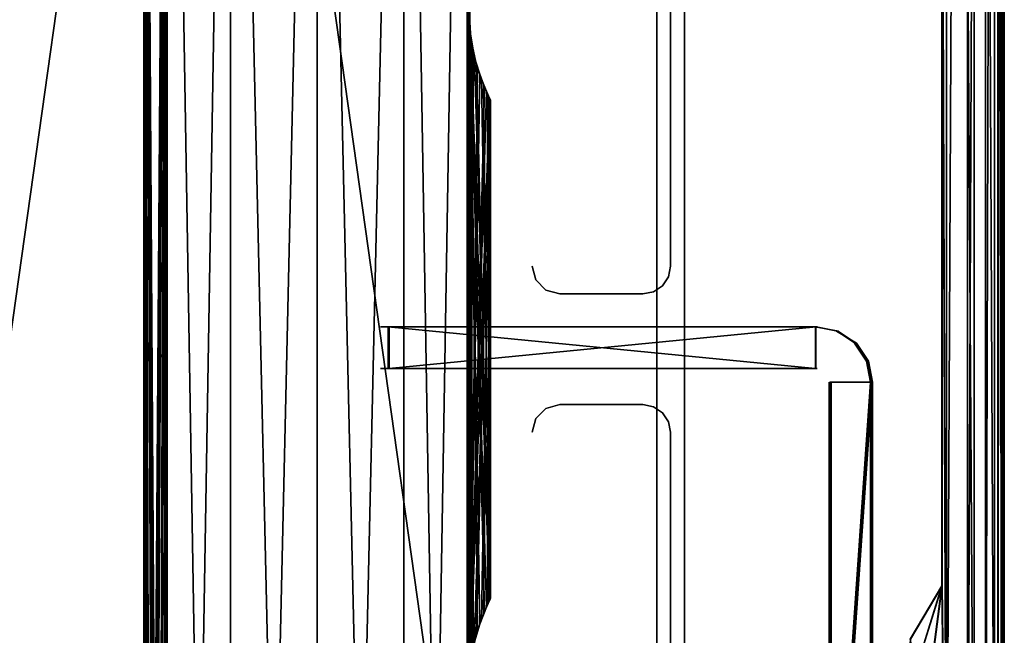
# Model space of a CAD drawing. Extents: x 0 to 142, y 0 to 605.
# Drawn here: x 71 to 142, y 188 to 233 of the extents above; entities that cross this region are included whole.
import ezdxf

# ---------------------------------------------------------------- set-up
doc = ezdxf.new("R2010")
doc.units = 0
doc.header["$MEASUREMENT"] = 0

msp = doc.modelspace()

# ---------------------------------------------------------------- linework, layer by layer
for points in [[(42, 602), (117, 542), (42, 7.999987)], [(42, 7.999987, 0.999987), (117, 67.999992, 0.999987), (42, 602, 0.999987)], [(42, 602, 0.999987), (117, 67.999992, 0.999987), (117, 542, 0.999987)], [(42, 7.999987, 2202.000244), (117, 67.999992, 2202.000244), (42, 602, 2202.000244)], [(42, 602, 2202.000244), (117, 67.999992, 2202.000244), (117, 542, 2202.000244)], [(42, 602, 2201), (117, 542, 2201), (42, 7.999987, 2201)], [(42, 7.999987), (117, 542), (117, 67.999992)], [(42, 7.999987, 2201), (117, 542, 2201), (117, 67.999992, 2201)], [(119, 67.999992, 20.999998), (119, 67.999992, 2.000004), (119, 542, 20.999998)], [(119, 542, 20.999998), (119, 67.999992, 2.000004), (119, 542, 2.000004)], [(119, 542, 2181), (119, 542, 2200), (119, 67.999992, 2181)], [(119, 67.999992, 2181), (119, 542, 2200), (119, 67.999992, 2200)], [(137.561829, 254.546082, 54.250927), (137.891022, 479.798523, 54.249107), (137.891022, 165.798523, 54.249107)], [(137.570801, 254.546082, 2144.5), (137.899994, 479.798523, 2144.5), (137.899994, 165.798523, 2144.5)], [(137.570801, 254.546082, 2147.5), (137.899994, 165.798523, 2147.5), (137.899994, 479.798523, 2147.5)], [(137.5784, 254.546082, 57.250874), (137.907593, 165.798523, 57.249054), (137.907593, 479.798523, 57.249054)], [(139.423401, 479.798523, 54.54512), (139.423401, 165.798523, 54.54512), (137.891022, 165.798523, 54.249107)], [(139.423401, 479.798523, 54.54512), (137.891022, 165.798523, 54.249107), (137.891022, 479.798523, 54.249107)], [(139.899994, 165.798523, 2146.964111), (139.899994, 479.798523, 2146.964111), (137.899994, 479.798523, 2147.5)], [(139.899994, 165.798523, 2146.964111), (137.899994, 479.798523, 2147.5), (137.899994, 165.798523, 2147.5)], [(140.725876, 479.798523, 55.405022), (140.725876, 165.798523, 55.405022), (139.423401, 165.798523, 54.54512)], [(140.725876, 479.798523, 55.405022), (139.423401, 165.798523, 54.54512), (139.423401, 479.798523, 54.54512)], [(141.364105, 165.798523, 2145.5), (141.364105, 479.798523, 2145.5), (139.899994, 479.798523, 2146.964111)], [(141.364105, 165.798523, 2145.5), (139.899994, 479.798523, 2146.964111), (139.899994, 165.798523, 2146.964111)], [(141.600128, 479.798523, 56.697906), (141.600128, 165.798523, 56.697906), (140.725876, 165.798523, 55.405022)], [(141.600128, 479.798523, 56.697906), (140.725876, 165.798523, 55.405022), (140.725876, 479.798523, 55.405022)], [(141.900009, 165.798523, 2143.499756), (141.900009, 479.798523, 2143.499756), (141.364105, 479.798523, 2145.5)], [(141.900009, 165.798523, 2143.499756), (141.364105, 479.798523, 2145.5), (141.364105, 165.798523, 2145.5)], [(141.913055, 479.798523, 58.226944), (141.913055, 165.798523, 58.226944), (141.600128, 165.798523, 56.697906)], [(141.913055, 479.798523, 58.226944), (141.600128, 165.798523, 56.697906), (141.600128, 479.798523, 56.697906)], [(141.900009, 479.798523, 2114.5), (141.900009, 248.798523, 2124), (141.900009, 165.798523, 2114.5)], [(141.900009, 165.798523, 2143.499756), (141.900009, 248.798523, 2133), (141.900009, 479.798523, 2143.499756)], [(141.913055, 479.798523, 58.226944), (141.971085, 248.798523, 68.726776), (141.913055, 165.798523, 58.226944)], [(142.073334, 478.798523, 87.226494), (142.073334, 166.798538, 87.226494), (142.037415, 439.798523, 80.726593)], [(142.037415, 439.798523, 80.726593), (142.073334, 166.798538, 87.226494), (142.034088, 437.548523, 80.123726)], [(142.073334, 166.798538, 87.226494), (142.024979, 435.901398, 78.476624), (142.034088, 437.548523, 80.123726)], [(142.073334, 166.798538, 87.226494), (142.012543, 435.298523, 76.226669), (142.024979, 435.901398, 78.476624)], [(142.026367, 327.298523, 78.726616), (142.012543, 435.298523, 76.226669), (142.073334, 166.798538, 87.226494)], [(142.073334, 166.798538, 87.226494), (142.020844, 248.798523, 77.726631), (142.026367, 327.298523, 78.726616)], [(80, 304.999969, 2146), (80.034424, 60.92778, 2145.999023), (81.674683, 304.999969, 2152.25)], [(81.14296, 57.955025, 2140.778076), (80.645088, 59.504299, 2142.036377), (80, 304.999969, 2146)], [(80.645088, 59.504299, 2142.036377), (80.235321, 60.492905, 2143.585938), (80, 304.999969, 2146)], [(80, 304.999969, 2146), (80.235321, 60.492905, 2143.585938), (80.01754, 60.963364, 2145.338135)], [(80, 304.999969, 2146), (80.01754, 60.963364, 2145.338135), (80.034424, 60.92778, 2145.999023)], [(81.14296, 57.955025, 2140.778076), (80, 304.999969, 2146), (81.49131, 55.970116, 2140.079102)], [(81.49131, 55.970116, 2140.079102), (80, 304.999969, 2146), (81.674683, 304.999969, 2139.75)], [(80.994392, 58.482662, 51.114201), (80.505775, 59.859142, 52.480267), (80, 304.999969, 55.999992)], [(80.505775, 59.859142, 52.480267), (80.140167, 60.702236, 54.133327), (80, 304.999969, 55.999992)], [(80, 304.999969, 55.999992), (80.140167, 60.702236, 54.133327), (80, 60.999989, 55.999992)], [(80, 304.999969, 55.999992), (80, 60.999989, 55.999992), (81.674683, 304.999969, 62.250004)], [(81.674683, 304.999969, 62.250004), (80, 60.999989, 55.999992), (80.019005, 60.960293, 56.689037)], [(81.674683, 304.999969, 49.75), (81.52652, 54.591, 50.013958), (80, 304.999969, 55.999992)], [(80, 304.999969, 55.999992), (81.52652, 54.591, 50.013958), (81.419411, 56.590408, 50.214619)], [(80, 304.999969, 55.999992), (81.419411, 56.590408, 50.214619), (80.994392, 58.482662, 51.114201)], [(81.674683, 304.999969, 62.250004), (80.019005, 60.960293, 56.689037), (80.291359, 60.366631, 58.683128)], [(81.674683, 304.999969, 2152.25), (80.034424, 60.92778, 2145.999023), (80.067604, 60.857834, 2147.29834)], [(81.674683, 304.999969, 2152.25), (80.067604, 60.857834, 2147.29834), (80.426773, 60.05101, 2149.238281)], [(80.291359, 60.366631, 58.683128), (80.774612, 59.151455, 60.331898), (81.674683, 304.999969, 62.250004)], [(80.426773, 60.05101, 2149.238281), (80.922707, 58.712616, 2150.713379), (81.674683, 304.999969, 2152.25)], [(81.674683, 304.999969, 62.250004), (80.774612, 59.151455, 60.331898), (81.221176, 57.638496, 61.388718)], [(81.674683, 304.999969, 2152.25), (80.922707, 58.712616, 2150.713379), (81.324989, 57.151943, 2151.60083)], [(81.674683, 304.999969, 62.250004), (81.221176, 57.638496, 61.388718), (81.491882, 55.963665, 61.922104)], [(81.674683, 304.999969, 2152.25), (81.324989, 57.151943, 2151.60083), (81.52652, 55.40897, 2151.986084)], [(81.49131, 55.970116, 2140.079102), (81.674683, 304.999969, 2139.75), (81.674683, 30.000002, 2139.75)], [(81.491882, 55.963665, 61.922104), (81.674683, 30.000002, 62.250004), (81.674683, 304.999969, 62.250004)], [(81.674683, 30.000002, 2152.25), (81.674683, 304.999969, 2152.25), (81.52652, 55.40897, 2151.986084)], [(81.674683, 304.999969, 49.75), (81.674683, 30.000002, 49.75), (81.52652, 54.591, 50.013958)], [(81.674683, 30.000002, 2139.75), (81.674683, 304.999969, 2139.75), (86.25, 304.999969, 2135.174805)], [(81.674683, 30.000002, 2139.75), (86.25, 304.999969, 2135.174805), (86.25, 30.000002, 2135.174805)], [(86.25, 30.000002, 2156.825195), (86.25, 304.999969, 2156.825195), (81.674683, 304.999969, 2152.25)], [(86.25, 30.000002, 2156.825195), (81.674683, 304.999969, 2152.25), (81.674683, 30.000002, 2152.25)], [(81.674683, 304.999969, 62.250004), (81.674683, 30.000002, 62.250004), (86.25, 30.000002, 66.825317)], [(81.674683, 304.999969, 62.250004), (86.25, 30.000002, 66.825317), (86.25, 304.999969, 66.825317)], [(86.25, 304.999969, 45.174686), (86.25, 30.000002, 45.174686), (81.674683, 30.000002, 49.75)], [(86.25, 304.999969, 45.174686), (81.674683, 30.000002, 49.75), (81.674683, 304.999969, 49.75)], [(86.25, 30.000002, 2135.174805), (86.25, 304.999969, 2135.174805), (92.5, 304.999969, 2133.5)], [(86.25, 30.000002, 2135.174805), (92.5, 304.999969, 2133.5), (92.5, 30.000002, 2133.5)], [(92.5, 30.000002, 2158.5), (92.5, 304.999969, 2158.5), (86.25, 304.999969, 2156.825195)], [(92.5, 30.000002, 2158.5), (86.25, 304.999969, 2156.825195), (86.25, 30.000002, 2156.825195)], [(86.25, 304.999969, 66.825317), (86.25, 30.000002, 66.825317), (92.5, 30.000002, 68.5)], [(86.25, 304.999969, 66.825317), (92.5, 30.000002, 68.5), (92.5, 304.999969, 68.5)], [(92.5, 304.999969, 43.500008), (92.5, 30.000002, 43.500008), (86.25, 30.000002, 45.174686)], [(92.5, 304.999969, 43.500008), (86.25, 30.000002, 45.174686), (86.25, 304.999969, 45.174686)], [(92.5, 30.000002, 2133.5), (92.5, 304.999969, 2133.5), (98.749992, 304.999969, 2135.174805)], [(92.5, 30.000002, 2133.5), (98.749992, 304.999969, 2135.174805), (98.749992, 30.000002, 2135.174805)], [(98.749992, 30.000002, 2156.825195), (98.749992, 304.999969, 2156.825195), (92.5, 304.999969, 2158.5)], [(98.749992, 30.000002, 2156.825195), (92.5, 304.999969, 2158.5), (92.5, 30.000002, 2158.5)], [(92.5, 304.999969, 68.5), (92.5, 30.000002, 68.5), (98.749992, 30.000002, 66.825317)], [(92.5, 304.999969, 68.5), (98.749992, 30.000002, 66.825317), (98.749992, 304.999969, 66.825317)], [(98.749992, 304.999969, 45.174686), (98.749992, 30.000002, 45.174686), (92.5, 30.000002, 43.500008)], [(98.749992, 304.999969, 45.174686), (92.5, 30.000002, 43.500008), (92.5, 304.999969, 43.500008)], [(98.749992, 30.000002, 2135.174805), (98.749992, 304.999969, 2135.174805), (103.325317, 304.999969, 2139.75)], [(98.749992, 30.000002, 2135.174805), (103.325317, 304.999969, 2139.75), (103.325317, 30.000002, 2139.75)], [(103.325317, 30.000002, 2152.25), (103.325317, 304.999969, 2152.25), (98.749992, 304.999969, 2156.825195)], [(103.325317, 30.000002, 2152.25), (98.749992, 304.999969, 2156.825195), (98.749992, 30.000002, 2156.825195)], [(98.749992, 304.999969, 66.825317), (98.749992, 30.000002, 66.825317), (103.325317, 30.000002, 62.250004)], [(98.749992, 304.999969, 66.825317), (103.325317, 30.000002, 62.250004), (103.325317, 304.999969, 62.250004)], [(103.325317, 304.999969, 49.75), (103.325317, 30.000002, 49.75), (98.749992, 30.000002, 45.174686)], [(103.325317, 304.999969, 49.75), (98.749992, 30.000002, 45.174686), (98.749992, 304.999969, 45.174686)], [(103.47348, 137.408966, 2140.013916), (103.47348, 89.408966, 2140.013916), (103.325317, 304.999969, 2139.75)], [(103.325317, 304.999969, 2139.75), (103.47348, 185.408966, 2140.013916), (103.47348, 137.408966, 2140.013916)], [(103.325317, 304.999969, 2139.75), (103.47348, 233.408951, 2140.013916), (103.47348, 185.408966, 2140.013916)], [(103.508118, 184.036316, 2151.922119), (103.508682, 185.970123, 2151.921143), (103.325317, 304.999969, 2152.25)], [(103.325317, 304.999969, 2152.25), (103.508682, 185.970123, 2151.921143), (103.508118, 232.036316, 2151.922119)], [(103.325317, 304.999969, 2152.25), (103.508118, 232.036316, 2151.922119), (103.508682, 233.970123, 2151.921143)], [(103.325317, 30.000002, 2139.75), (103.325317, 304.999969, 2139.75), (103.47348, 89.408966, 2140.013916)], [(103.508118, 184.036316, 2151.922119), (103.325317, 304.999969, 2152.25), (103.325317, 30.000002, 2152.25)], [(103.508118, 233.963669, 50.077885), (103.508682, 232.029861, 50.078957), (103.325317, 304.999969, 49.75)], [(103.508682, 232.029861, 50.078957), (103.508118, 185.963654, 50.077885), (103.325317, 304.999969, 49.75)], [(103.325317, 304.999969, 49.75), (103.508118, 185.963654, 50.077885), (103.508682, 184.029846, 50.078957)], [(103.325317, 304.999969, 62.250004), (103.325317, 30.000002, 62.250004), (103.47348, 232.591003, 61.986046)], [(103.325317, 304.999969, 62.250004), (103.47348, 232.591003, 61.986046), (103.580589, 234.590408, 61.78537)], [(103.508682, 184.029846, 50.078957), (103.325317, 30.000002, 49.75), (103.325317, 304.999969, 49.75)], [(137.561829, 254.546082, 54.250927), (137.891022, 165.798523, 54.249107), (137.561829, 191.914444, 54.250927)], [(137.570801, 254.546082, 2144.5), (137.899994, 165.798523, 2144.5), (137.570801, 191.914444, 2144.5)], [(137.570801, 191.914444, 2147.5), (137.899994, 165.798523, 2147.5), (137.570801, 254.546082, 2147.5)], [(137.5784, 191.914444, 57.250874), (137.907593, 165.798523, 57.249054), (137.5784, 254.546082, 57.250874)], [(118, 250.999985, 2201), (118, 214.999985, 2201), (118, 250.999985, 0.999987)], [(118, 250.999985, 0.999987), (118, 214.999985, 2201), (118, 214.999985, 0.999987)], [(141.900009, 165.798523, 2114.5), (141.900009, 248.798523, 2124), (141.900009, 242.798538, 2124)], [(141.900009, 165.798523, 2143.499756), (141.900009, 242.798538, 2133), (141.900009, 248.798523, 2133)], [(141.913055, 165.798523, 58.226944), (141.971085, 248.798523, 68.726776), (141.971085, 242.798538, 68.726776)], [(142.073334, 166.798538, 87.226494), (142.020844, 242.798538, 77.726631), (142.020844, 248.798523, 77.726631)], [(141.900009, 165.798523, 2114.5), (141.900009, 242.798538, 2124), (141.900009, 240.548523, 2124.602783)], [(141.900009, 240.548523, 2132.397217), (141.900009, 242.798538, 2133), (141.900009, 165.798523, 2143.499756)], [(141.974426, 240.548523, 69.329651), (141.913055, 165.798523, 58.226944), (141.971085, 242.798538, 68.726776)], [(142.017502, 240.548523, 77.123764), (142.020844, 242.798538, 77.726631), (142.073334, 166.798538, 87.226494)], [(141.900009, 240.548523, 2124.602783), (141.900009, 238.901413, 2126.25), (141.900009, 165.798523, 2114.5)], [(141.900009, 165.798523, 2143.499756), (141.900009, 238.901413, 2130.75), (141.900009, 240.548523, 2132.397217)], [(141.983536, 238.901413, 70.97673), (141.913055, 165.798523, 58.226944), (141.974426, 240.548523, 69.329651)], [(142.073334, 166.798538, 87.226494), (142.008392, 238.901413, 75.476677), (142.017502, 240.548523, 77.123764)], [(141.900009, 165.798523, 2114.5), (141.900009, 238.901413, 2126.25), (141.900009, 238.298538, 2128.5)], [(141.900009, 165.798523, 2143.499756), (141.900009, 238.298538, 2128.5), (141.900009, 238.901413, 2130.75)], [(141.983536, 238.901413, 70.97673), (142.067825, 165.798523, 86.226509), (141.913055, 165.798523, 58.226944)], [(141.995972, 238.298538, 73.226707), (142.067825, 165.798523, 86.226509), (141.983536, 238.901413, 70.97673)], [(142.008392, 238.901413, 75.476677), (142.067825, 165.798523, 86.226509), (141.995972, 238.298538, 73.226707)], [(142.073334, 166.798538, 87.226494), (142.067825, 165.798523, 86.226509), (142.008392, 238.901413, 75.476677)], [(141.900009, 165.798523, 2114.5), (141.900009, 238.298538, 2128.5), (141.900009, 165.798523, 2143.499756)], [(103.47348, 185.408966, 2140.013916), (103.47348, 233.408951, 2140.013916), (103.580589, 231.409576, 2140.2146)], [(103.325317, 30.000002, 62.250004), (103.47348, 184.591003, 61.986046), (103.47348, 232.591003, 61.986046)], [(103.47348, 232.591003, 61.986046), (103.47348, 184.591003, 61.986046), (103.580589, 186.590408, 61.78537)], [(103.47348, 232.591003, 61.986046), (103.580589, 186.590408, 61.78537), (103.675011, 230.848038, 61.600819)], [(103.508682, 185.970123, 2151.921143), (103.778816, 230.361496, 2151.388672), (103.508118, 232.036316, 2151.922119)], [(103.508682, 232.029861, 50.078957), (103.778816, 187.638489, 50.611286), (103.508118, 185.963654, 50.077885)], [(104.980988, 190.960281, 55.310966), (104.708633, 190.366623, 53.31686), (103.508682, 232.029861, 50.078957)], [(103.508682, 232.029861, 50.078957), (104.708633, 190.366623, 53.31686), (104.22538, 189.151443, 51.668091)], [(104.22538, 189.151443, 51.668091), (103.778816, 187.638489, 50.611286), (103.508682, 232.029861, 50.078957)], [(104.980988, 190.960281, 55.310966), (103.508682, 232.029861, 50.078957), (105, 190.999985, 55.999992)], [(105, 190.999985, 55.999992), (103.508682, 232.029861, 50.078957), (103.857033, 230.044968, 50.778152)], [(103.47348, 185.408966, 2140.013916), (103.580589, 231.409576, 2140.2146), (103.675011, 187.151932, 2140.39917)], [(103.675011, 187.151932, 2140.39917), (103.580589, 231.409576, 2140.2146), (104.077286, 188.712631, 2141.286621)], [(104.005608, 229.517303, 2141.114258), (104.932388, 190.857834, 2144.70166), (103.580589, 231.409576, 2140.2146)], [(103.580589, 231.409576, 2140.2146), (104.932388, 190.857834, 2144.70166), (104.573219, 190.05101, 2142.761719)], [(103.580589, 231.409576, 2140.2146), (104.573219, 190.05101, 2142.761719), (104.077286, 188.712631, 2141.286621)], [(103.508682, 185.970123, 2151.921143), (104.22538, 228.848526, 2150.332031), (103.778816, 230.361496, 2151.388672)], [(103.675011, 230.848038, 61.600819), (103.580589, 186.590408, 61.78537), (104.077286, 229.287354, 60.713425)], [(105, 190.999985, 55.999992), (103.857033, 230.044968, 50.778152), (104.354904, 228.495682, 52.036255)], [(104.494225, 228.140839, 2142.480469), (104.932388, 190.857834, 2144.70166), (104.005608, 229.517303, 2141.114258)], [(104.708633, 227.633362, 2148.683105), (104.22538, 228.848526, 2150.332031), (103.508682, 185.970123, 2151.921143)], [(103.580589, 186.590408, 61.78537), (104.573219, 227.948975, 59.238403), (104.077286, 229.287354, 60.713425)], [(104.354904, 228.495682, 52.036255), (104.764671, 227.507065, 53.585903), (105, 190.999985, 55.999992)], [(104.859833, 227.29776, 2144.133301), (104.932388, 190.857834, 2144.70166), (104.494225, 228.140839, 2142.480469)], [(104.980988, 227.039688, 2146.688965), (104.708633, 227.633362, 2148.683105), (103.508682, 185.970123, 2151.921143)], [(103.580589, 186.590408, 61.78537), (104.932388, 227.142136, 57.298317), (104.573219, 227.948975, 59.238403)], [(105, 190.999985, 55.999992), (104.764671, 227.507065, 53.585903), (104.98246, 227.036621, 55.338009)], [(104.980988, 227.039688, 2146.688965), (103.508682, 185.970123, 2151.921143), (105, 227, 2146)], [(105, 227, 2146), (103.508682, 185.970123, 2151.921143), (103.857033, 187.955017, 2151.22168)], [(104.005608, 188.482651, 60.885803), (104.932388, 227.142136, 57.298317), (103.580589, 186.590408, 61.78537)], [(105, 227, 2146), (103.857033, 187.955017, 2151.22168), (104.354904, 189.504303, 2149.963867)], [(104.494225, 189.859146, 59.519737), (104.932388, 227.142136, 57.298317), (104.005608, 188.482651, 60.885803)], [(104.354904, 189.504303, 2149.963867), (104.764671, 190.492905, 2148.414063), (105, 227, 2146)], [(104.859833, 190.702225, 57.866676), (104.932388, 227.142136, 57.298317), (104.494225, 189.859146, 59.519737)], [(105, 227, 2146), (104.764671, 190.492905, 2148.414063), (104.98246, 190.963364, 2146.662109)], [(105, 227, 2146), (104.965576, 190.92778, 2146.000977), (104.859833, 227.29776, 2144.133301)], [(104.859833, 227.29776, 2144.133301), (104.965576, 190.92778, 2146.000977), (104.932388, 190.857834, 2144.70166)], [(104.859833, 190.702225, 57.866676), (104.965576, 227.072205, 55.999115), (104.932388, 227.142136, 57.298317)], [(105, 190.999985, 55.999992), (104.965576, 227.072205, 55.999115), (104.859833, 190.702225, 57.866676)], [(105, 190.999985, 55.999992), (104.98246, 227.036621, 55.338009), (104.965576, 227.072205, 55.999115)], [(105, 227, 2146), (104.98246, 190.963364, 2146.662109), (104.965576, 190.92778, 2146.000977)], [(107.999992, 214.999985, 2201), (107.999992, 214.999985, 0.999987), (108.267944, 213.999985, 0.999987)], [(107.999992, 214.999985, 2201), (108.267944, 213.999985, 0.999987), (108.267944, 213.999985, 2201)], [(117.847755, 214.234619, 2201), (117.847755, 214.234619, 0.999987), (118, 214.999985, 0.999987)], [(117.847755, 214.234619, 2201), (118, 214.999985, 0.999987), (118, 214.999985, 2201)], [(108.267944, 213.999985, 2201), (108.267944, 213.999985, 0.999987), (109, 213.267944, 0.999987)], [(108.267944, 213.999985, 2201), (109, 213.267944, 0.999987), (109, 213.267944, 2201)], [(117.414215, 213.585785, 2201), (117.414215, 213.585785, 0.999987), (117.847755, 214.234619, 0.999987)], [(117.414215, 213.585785, 2201), (117.847755, 214.234619, 0.999987), (117.847755, 214.234619, 2201)], [(109, 213.267944, 2201), (109, 213.267944, 0.999987), (110, 213, 0.999987)], [(109, 213.267944, 2201), (110, 213, 0.999987), (110, 213, 2201)], [(116, 213, 2201), (116, 213, 0.999987), (116.765366, 213.152237, 0.999987)], [(116, 213, 2201), (116.765366, 213.152237, 0.999987), (116.765366, 213.152237, 2201)], [(116.765366, 213.152237, 2201), (116.765366, 213.152237, 0.999987), (117.414215, 213.585785, 0.999987)], [(116.765366, 213.152237, 2201), (117.414215, 213.585785, 0.999987), (117.414215, 213.585785, 2201)], [(116, 213, 2201), (110, 213, 2201), (116, 213, 0.999987)], [(116, 213, 0.999987), (110, 213, 2201), (110, 213, 0.999987)], [(128.427597, 210.615906, 42.801231), (97.616173, 210.615906, 42.971523), (97.068985, 210.615906, 44.36496)], [(97.068985, 210.615906, 44.36496), (99.462303, 210.615906, 45.618473), (128.427597, 210.615906, 42.801231)], [(97.133217, 210.615906, 2157.609375), (97.688103, 210.615906, 2159), (99.519569, 210.615906, 2156.343018)], [(97.688103, 210.615906, 2133), (97.133217, 210.615906, 2134.390381), (128.5, 210.615906, 2133)], [(128.5, 210.615906, 2133), (97.133217, 210.615906, 2134.390381), (99.519569, 210.615906, 2135.656982)], [(97.197319, 210.615906, 67.583832), (97.759872, 210.615906, 68.97113), (99.57663, 210.615906, 66.30394)], [(128.427597, 210.615906, 42.801231), (128.427597, 207.615906, 42.801231), (97.616173, 210.615906, 42.971523)], [(97.616173, 210.615906, 42.971523), (128.427597, 207.615906, 42.801231), (97.616173, 207.615906, 42.971523)], [(128.5, 207.615906, 2159), (128.5, 210.615906, 2159), (97.688103, 207.615906, 2159)], [(97.688103, 207.615906, 2159), (128.5, 210.615906, 2159), (97.688103, 210.615906, 2159)], [(99.519569, 210.615906, 2156.343018), (97.688103, 210.615906, 2159), (128.5, 210.615906, 2159)], [(99.57663, 210.615906, 66.30394), (97.759872, 210.615906, 68.97113), (128.571304, 210.615906, 68.800835)], [(128.427597, 210.615906, 42.801231), (99.462303, 210.615906, 45.618473), (101.530373, 210.615906, 47.356934)], [(99.519569, 210.615906, 2156.343018), (128.5, 210.615906, 2159), (101.578003, 210.615906, 2154.593018)], [(128.5, 210.615906, 2133), (99.519569, 210.615906, 2135.656982), (101.578003, 210.615906, 2137.406738)], [(128.571304, 210.615906, 68.800835), (101.625351, 210.615906, 64.542709), (99.57663, 210.615906, 66.30394)], [(128.427597, 210.615906, 42.801231), (101.530373, 210.615906, 47.356934), (103.17659, 210.615906, 49.499184)], [(101.578003, 210.615906, 2154.593018), (128.5, 210.615906, 2159), (103.212357, 210.615906, 2152.44165)], [(101.578003, 210.615906, 2137.406738), (103.212357, 210.615906, 2139.55835), (128.5, 210.615906, 2133)], [(128.571304, 210.615906, 68.800835), (103.247795, 210.615906, 62.382401), (101.625351, 210.615906, 64.542709)], [(103.17659, 210.615906, 49.499184), (104.324043, 210.615906, 51.945122), (128.427597, 210.615906, 42.801231)], [(104.346275, 210.615906, 2149.989502), (103.212357, 210.615906, 2152.44165), (128.5, 210.615906, 2159)], [(128.5, 210.615906, 2133), (103.212357, 210.615906, 2139.55835), (104.346275, 210.615906, 2142.010742)], [(104.368141, 210.615906, 59.923931), (103.247795, 210.615906, 62.382401), (128.571304, 210.615906, 68.800835)], [(128.427597, 210.615906, 42.801231), (104.324043, 210.615906, 51.945122), (104.919136, 210.615906, 54.580479)], [(128.5, 210.615906, 2159), (104.926796, 210.615906, 2147.35083), (104.346275, 210.615906, 2149.989502)], [(128.5, 210.615906, 2133), (104.346275, 210.615906, 2142.010742), (104.926796, 210.615906, 2144.648926)], [(128.571304, 210.615906, 68.800835), (104.934067, 210.615906, 57.28215), (104.368141, 210.615906, 59.923931)], [(128.427597, 210.615906, 42.801231), (104.919136, 210.615906, 54.580479), (128.571304, 210.615906, 68.800835)], [(128.571304, 210.615906, 68.800835), (104.919136, 210.615906, 54.580479), (104.934067, 210.615906, 57.28215)], [(128.5, 210.615906, 2133), (104.926796, 210.615906, 2144.648926), (128.5, 210.615906, 2159)], [(128.5, 210.615906, 2159), (104.926796, 210.615906, 2144.648926), (104.926796, 210.615906, 2147.35083)], [(130.102005, 210.311432, 68.792374), (129.958298, 210.311432, 42.792767), (128.427597, 210.615906, 42.801231)], [(130.102005, 210.311432, 68.792374), (128.427597, 210.615906, 42.801231), (128.571304, 210.615906, 68.800835)], [(130.030731, 210.311432, 2159), (130.030731, 210.311432, 2133), (128.5, 210.615906, 2133)], [(130.030731, 210.311432, 2159), (128.5, 210.615906, 2133), (128.5, 210.615906, 2159)], [(131.399673, 209.444351, 68.785202), (131.255981, 209.444351, 42.785583), (129.958298, 210.311432, 42.792767)], [(131.399673, 209.444351, 68.785202), (129.958298, 210.311432, 42.792767), (130.102005, 210.311432, 68.792374)], [(131.32843, 209.444351, 2159), (131.32843, 209.444351, 2133), (130.030731, 210.311432, 2133)], [(131.32843, 209.444351, 2159), (130.030731, 210.311432, 2133), (130.030731, 210.311432, 2159)], [(132.266754, 208.146652, 68.780411), (132.123047, 208.146652, 42.780815), (131.255981, 209.444351, 42.785583)], [(132.266754, 208.146652, 68.780411), (131.255981, 209.444351, 42.785583), (131.399673, 209.444351, 68.785202)], [(132.195511, 208.146652, 2159), (132.195511, 208.146652, 2133), (131.32843, 209.444351, 2133)], [(132.195511, 208.146652, 2159), (131.32843, 209.444351, 2133), (131.32843, 209.444351, 2159)], [(132.571228, 206.615906, 68.778725), (132.427536, 206.615906, 42.779118), (132.123047, 208.146652, 42.780815)], [(132.571228, 206.615906, 68.778725), (132.123047, 208.146652, 42.780815), (132.266754, 208.146652, 68.780411)], [(132.5, 206.615906, 2159), (132.5, 206.615906, 2133), (132.195511, 208.146652, 2133)], [(132.5, 206.615906, 2159), (132.195511, 208.146652, 2133), (132.195511, 208.146652, 2159)], [(97.068985, 207.615906, 44.36496), (97.616173, 207.615906, 42.971523), (99.462303, 207.615906, 45.618473)], [(128.5, 207.615906, 2159), (97.688103, 207.615906, 2159), (97.133217, 207.615906, 2157.609375)], [(97.133217, 207.615906, 2157.609375), (99.519569, 207.615906, 2156.343018), (128.5, 207.615906, 2159)], [(97.133217, 207.615906, 2134.390381), (97.688103, 207.615906, 2133), (99.519569, 207.615906, 2135.656982)], [(97.759872, 207.615906, 68.97113), (97.197319, 207.615906, 67.583832), (128.571304, 207.615906, 68.800835)], [(128.571304, 207.615906, 68.800835), (97.197319, 207.615906, 67.583832), (99.57663, 207.615906, 66.30394)], [(99.462303, 207.615906, 45.618473), (97.616173, 207.615906, 42.971523), (128.427597, 207.615906, 42.801231)], [(99.519569, 207.615906, 2135.656982), (97.688103, 207.615906, 2133), (128.5, 207.615906, 2133)], [(99.462303, 207.615906, 45.618473), (128.427597, 207.615906, 42.801231), (101.530373, 207.615906, 47.356934)], [(128.5, 207.615906, 2159), (99.519569, 207.615906, 2156.343018), (101.578003, 207.615906, 2154.593018)], [(128.5, 207.615906, 2133), (101.578003, 207.615906, 2137.406738), (99.519569, 207.615906, 2135.656982)], [(128.571304, 207.615906, 68.800835), (99.57663, 207.615906, 66.30394), (101.625351, 207.615906, 64.542709)], [(101.530373, 207.615906, 47.356934), (128.427597, 207.615906, 42.801231), (103.17659, 207.615906, 49.499184)], [(128.5, 207.615906, 2159), (101.578003, 207.615906, 2154.593018), (103.212357, 207.615906, 2152.44165)], [(128.5, 207.615906, 2133), (103.212357, 207.615906, 2139.55835), (101.578003, 207.615906, 2137.406738)], [(128.571304, 207.615906, 68.800835), (101.625351, 207.615906, 64.542709), (103.247795, 207.615906, 62.382401)], [(104.324043, 207.615906, 51.945122), (103.17659, 207.615906, 49.499184), (128.427597, 207.615906, 42.801231)], [(103.212357, 207.615906, 2152.44165), (104.346275, 207.615906, 2149.989502), (128.5, 207.615906, 2159)], [(104.346275, 207.615906, 2142.010742), (103.212357, 207.615906, 2139.55835), (128.5, 207.615906, 2133)], [(103.247795, 207.615906, 62.382401), (104.368141, 207.615906, 59.923931), (128.571304, 207.615906, 68.800835)], [(128.427597, 207.615906, 42.801231), (104.919136, 207.615906, 54.580479), (104.324043, 207.615906, 51.945122)], [(128.5, 207.615906, 2159), (104.346275, 207.615906, 2149.989502), (104.926796, 207.615906, 2147.35083)], [(128.5, 207.615906, 2133), (104.926796, 207.615906, 2144.648926), (104.346275, 207.615906, 2142.010742)], [(128.571304, 207.615906, 68.800835), (104.368141, 207.615906, 59.923931), (104.934067, 207.615906, 57.28215)], [(128.427597, 207.615906, 42.801231), (104.934067, 207.615906, 57.28215), (104.919136, 207.615906, 54.580479)], [(128.5, 207.615906, 2159), (104.926796, 207.615906, 2147.35083), (128.5, 207.615906, 2133)], [(128.5, 207.615906, 2133), (104.926796, 207.615906, 2147.35083), (104.926796, 207.615906, 2144.648926)], [(128.571304, 207.615906, 68.800835), (104.934067, 207.615906, 57.28215), (128.427597, 207.615906, 42.801231)], [(129.427582, 206.615906, 42.795719), (132.427536, 206.615906, 42.779118), (129.427582, 163.615906, 42.795719)], [(129.427582, 163.615906, 42.795719), (132.427536, 206.615906, 42.779118), (132.427536, 163.615906, 42.779118)], [(132.5, 163.615906, 2159), (132.5, 206.615906, 2159), (129.5, 163.615906, 2159)], [(129.5, 163.615906, 2159), (132.5, 206.615906, 2159), (129.5, 206.615906, 2159)], [(129.5, 206.615906, 2133), (132.5, 206.615906, 2133), (129.5, 163.615906, 2133)], [(129.5, 163.615906, 2133), (132.5, 206.615906, 2133), (132.5, 163.615906, 2133)], [(132.571228, 163.615906, 68.778725), (132.571228, 206.615906, 68.778725), (129.571289, 163.615906, 68.795311)], [(129.571289, 163.615906, 68.795311), (132.571228, 206.615906, 68.778725), (129.571289, 206.615906, 68.795311)], [(132.466232, 179.615921, 49.779026), (132.427536, 163.615906, 42.779118), (132.427536, 206.615906, 42.779118)], [(132.466232, 179.615921, 49.779026), (132.427536, 206.615906, 42.779118), (132.532547, 179.615921, 61.778828)], [(132.532547, 179.615921, 61.778828), (132.427536, 206.615906, 42.779118), (132.571228, 206.615906, 68.778725)], [(132.5, 179.615921, 2139.999756), (132.5, 163.615906, 2133), (132.5, 206.615906, 2133)], [(132.5, 179.615921, 2139.999756), (132.5, 206.615906, 2133), (132.5, 179.615921, 2152)], [(132.5, 179.615921, 2152), (132.5, 206.615906, 2133), (132.5, 206.615906, 2159)], [(132.5, 179.615921, 2152), (132.5, 206.615906, 2159), (132.5, 163.615906, 2159)], [(132.532547, 179.615921, 61.778828), (132.571228, 206.615906, 68.778725), (132.571228, 163.615906, 68.778725)], [(109, 204.732025, 2201), (109, 204.732025, 0.999987), (108.267944, 204, 0.999987)], [(109, 204.732025, 2201), (108.267944, 204, 0.999987), (108.267944, 204, 2201)], [(110, 204.999985, 2201), (110, 204.999985, 0.999987), (109, 204.732025, 0.999987)], [(110, 204.999985, 2201), (109, 204.732025, 0.999987), (109, 204.732025, 2201)], [(110, 204.999985, 2201), (116, 204.999985, 2201), (110, 204.999985, 0.999987)], [(110, 204.999985, 0.999987), (116, 204.999985, 2201), (116, 204.999985, 0.999987)], [(116.765366, 204.847748, 2201), (116.765366, 204.847748, 0.999987), (116, 204.999985, 0.999987)], [(116.765366, 204.847748, 2201), (116, 204.999985, 0.999987), (116, 204.999985, 2201)], [(117.414215, 204.4142, 2201), (117.414215, 204.4142, 0.999987), (116.765366, 204.847748, 0.999987)], [(117.414215, 204.4142, 2201), (116.765366, 204.847748, 0.999987), (116.765366, 204.847748, 2201)], [(108.267944, 204, 2201), (108.267944, 204, 0.999987), (107.999992, 202.999985, 0.999987)], [(108.267944, 204, 2201), (107.999992, 202.999985, 0.999987), (107.999992, 202.999985, 2201)], [(117.847755, 203.765366, 2201), (117.847755, 203.765366, 0.999987), (117.414215, 204.4142, 0.999987)], [(117.847755, 203.765366, 2201), (117.414215, 204.4142, 0.999987), (117.414215, 204.4142, 2201)], [(118, 202.999985, 2201), (118, 202.999985, 0.999987), (117.847755, 203.765366, 0.999987)], [(118, 202.999985, 2201), (117.847755, 203.765366, 0.999987), (117.847755, 203.765366, 2201)], [(118, 202.999985, 2201), (118, 167, 2201), (118, 202.999985, 0.999987)], [(118, 202.999985, 0.999987), (118, 167, 2201), (118, 167, 0.999987)], [(137.570801, 191.914444, 2147.5), (135.289429, 188.073181, 2147.5), (134.995056, 183.615234, 2147.5)], [(134.995056, 183.615234, 2147.5), (136.495056, 183.615295, 2147.5), (137.570801, 191.914444, 2147.5)], [(137.5784, 191.914444, 57.250874), (135.297058, 188.073181, 57.263493), (135.002701, 183.615234, 57.265118)], [(135.002701, 183.615234, 57.265118), (136.502686, 183.615295, 57.256817), (137.5784, 191.914444, 57.250874)], [(137.561829, 191.914444, 54.250927), (136.486099, 183.615295, 54.25687), (135.280487, 188.073181, 54.263531)], [(137.570801, 191.914444, 2144.5), (136.495056, 183.615295, 2144.5), (135.289429, 188.073181, 2144.5)], [(137.561829, 191.914444, 54.250927), (137.891022, 165.798523, 54.249107), (136.486099, 183.615295, 54.25687)], [(137.570801, 191.914444, 2144.5), (137.899994, 165.798523, 2144.5), (136.495056, 183.615295, 2144.5)], [(137.570801, 191.914444, 2147.5), (136.495056, 183.615295, 2147.5), (137.899994, 165.798523, 2147.5)], [(137.5784, 191.914444, 57.250874), (136.502686, 183.615295, 57.256817), (137.907593, 165.798523, 57.249054)]]:
    msp.add_3dface(points)

doc.saveas('drawing.dxf')
